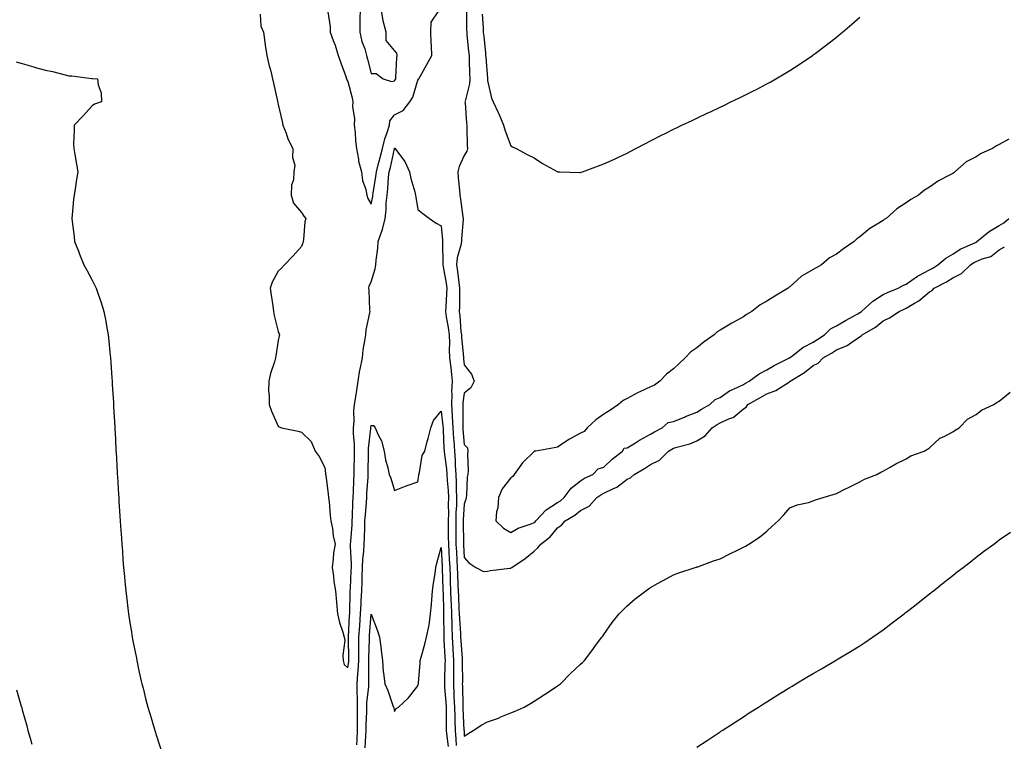
# Model space of a CAD drawing. Units: inches. Extents: x 986963 to 989603, y 7205498 to 7208138.
# Drawn here: x 988437 to 988860, y 7207507 to 7207817 of the extents above; entities that cross this region are included whole.
import ezdxf

# ---------------------------------------------------------------- set-up
doc = ezdxf.new("R2010")
doc.units = ezdxf.units.IN
doc.header["$MEASUREMENT"] = 0
doc.layers.add('Contour_98697205', color=7, linetype='Continuous', true_color=0x575e69)

msp = doc.modelspace()

# ---------------------------------------------------------------- linework, layer by layer
at = {"layer": 'Contour_98697205'}
for points in [[(988583.24, 7207821.92, 3135), (988583.2, 7207817.06, 3135), (988583.2, 7207816.76, 3135), (988583.16, 7207811.92, 3135), (988584.03, 7207807.9, 3135), (988585.26, 7207804.71, 3135), (988586.06, 7207801.92, 3135), (988586.43, 7207800.3, 3135), (988588.05, 7207794.17, 3135), (988590.22, 7207794.09, 3135), (988593.15, 7207791.92, 3135), (988596.82, 7207790.69, 3135), (988598.05, 7207791.02, 3135), (988598.42, 7207791.55, 3135), (988598.57, 7207791.92, 3135), (988598.65, 7207792.51, 3135), (988599.07, 7207800.9, 3135), (988599.22, 7207801.92, 3135), (988598.99, 7207802.86, 3135), (988598.05, 7207804.11, 3135), (988594.44, 7207808.31, 3135), (988594.39, 7207811.92, 3135), (988593.17, 7207816.8, 3135), (988593.1, 7207816.96, 3135), (988592.3, 7207821.92, 3135)], [(988540.26, 7207819.71, 3133), (988540.65, 7207814.52, 3133), (988541.69, 7207811.92, 3133), (988542.3, 7207807.66, 3133), (988542.48, 7207806.35, 3133), (988543.13, 7207801.92, 3133), (988544.09, 7207797.96, 3133), (988544.81, 7207795.16, 3133), (988545.62, 7207791.92, 3133), (988546.09, 7207789.95, 3133), (988547.72, 7207782.25, 3133), (988547.8, 7207781.92, 3133), (988547.84, 7207781.71, 3133), (988548.05, 7207780.88, 3133), (988549.71, 7207773.58, 3133), (988550.06, 7207771.92, 3133), (988551.42, 7207768.54, 3133), (988552.23, 7207766.1, 3133), (988554.39, 7207761.92, 3133), (988554.18, 7207758.05, 3133), (988555.16, 7207754.81, 3133), (988554.81, 7207751.92, 3133), (988554.57, 7207748.44, 3133), (988553.82, 7207746.16, 3133), (988553.67, 7207741.92, 3133), (988554.63, 7207738.5, 3133), (988558.05, 7207734.46, 3133), (988559, 7207732.86, 3133), (988559.99, 7207731.92, 3133), (988559.56, 7207730.4, 3133), (988558.98, 7207722.86, 3133), (988558.79, 7207721.92, 3133), (988558.63, 7207721.35, 3133), (988558.05, 7207719.85, 3133), (988554.37, 7207715.61, 3133), (988550.78, 7207711.92, 3133), (988549.47, 7207710.51, 3133), (988548.05, 7207709.21, 3133), (988545.42, 7207704.54, 3133), (988544.56, 7207701.92, 3133), (988544.97, 7207698.85, 3133), (988545.68, 7207694.3, 3133), (988546.02, 7207691.92, 3133), (988546.35, 7207690.22, 3133), (988548.05, 7207683.29, 3133), (988548.46, 7207682.33, 3133), (988548.6, 7207681.92, 3133), (988548.52, 7207681.45, 3133), (988548.05, 7207679.42, 3133), (988547.09, 7207672.88, 3133), (988546.9, 7207671.92, 3133), (988546.46, 7207670.32, 3133), (988544.78, 7207665.2, 3133), (988543.98, 7207661.92, 3133), (988543.93, 7207657.8, 3133), (988544.19, 7207655.77, 3133), (988544.16, 7207651.92, 3133), (988545.2, 7207649.07, 3133), (988548.05, 7207642.56, 3133), (988548.48, 7207642.35, 3133), (988549.52, 7207641.92, 3133), (988556.57, 7207640.44, 3133), (988558.05, 7207640.08, 3133), (988562.16, 7207636.02, 3133), (988563.87, 7207631.92, 3133), (988565.65, 7207629.52, 3133), (988568.05, 7207624.83, 3133), (988568.38, 7207622.25, 3133), (988568.41, 7207621.92, 3133), (988568.46, 7207621.51, 3133), (988569.53, 7207613.4, 3133), (988569.7, 7207611.92, 3133), (988569.92, 7207610.06, 3133), (988570.41, 7207604.28, 3133), (988570.7, 7207601.92, 3133), (988571.34, 7207598.64, 3133), (988571.62, 7207595.49, 3133), (988572.54, 7207591.92, 3133), (988571.84, 7207588.13, 3133), (988571.73, 7207585.59, 3133), (988571.19, 7207581.92, 3133), (988571.77, 7207578.21, 3133), (988571.97, 7207575.83, 3133), (988572.69, 7207571.92, 3133), (988573.12, 7207567, 3133), (988573.14, 7207566.82, 3133), (988573.61, 7207561.92, 3133), (988574.34, 7207558.21, 3133), (988575.81, 7207554.17, 3133), (988576.4, 7207551.92, 3133), (988576.64, 7207550.51, 3133), (988575.77, 7207544.21, 3133), (988576.01, 7207541.92, 3133), (988576.4, 7207540.26, 3133), (988578.05, 7207538.74, 3133), (988578.43, 7207541.53, 3133), (988578.46, 7207541.92, 3133), (988578.46, 7207542.33, 3133), (988578.25, 7207551.72, 3133), (988578.25, 7207551.92, 3133), (988578.26, 7207552.13, 3133), (988578.73, 7207561.24, 3133), (988578.77, 7207561.92, 3133), (988578.82, 7207562.68, 3133), (988578.99, 7207570.98, 3133), (988579.04, 7207571.92, 3133), (988579.08, 7207572.96, 3133), (988579.47, 7207580.51, 3133), (988579.51, 7207581.92, 3133), (988579.56, 7207583.42, 3133), (988579.12, 7207590.85, 3133), (988579.16, 7207591.92, 3133), (988579.22, 7207593.09, 3133), (988579.79, 7207600.18, 3133), (988579.87, 7207601.92, 3133), (988579.97, 7207603.85, 3133), (988580.2, 7207609.77, 3133), (988580.33, 7207611.92, 3133), (988580.46, 7207614.32, 3133), (988580.61, 7207619.36, 3133), (988580.75, 7207621.92, 3133), (988580.77, 7207624.63, 3133), (988580.79, 7207629.17, 3133), (988580.82, 7207631.92, 3133), (988580.85, 7207634.71, 3133), (988580.45, 7207639.52, 3133), (988580.48, 7207641.92, 3133), (988580.75, 7207644.62, 3133), (988580.55, 7207649.42, 3133), (988580.88, 7207651.92, 3133), (988581.4, 7207655.28, 3133), (988581.87, 7207658.11, 3133), (988582.44, 7207661.92, 3133), (988583.2, 7207666.76, 3133), (988583.31, 7207667.17, 3133), (988584.22, 7207671.92, 3133), (988584.61, 7207675.36, 3133), (988585.35, 7207679.22, 3133), (988585.72, 7207681.92, 3133), (988585.91, 7207684.05, 3133), (988587.43, 7207691.31, 3133), (988587.51, 7207691.92, 3133), (988587.45, 7207692.51, 3133), (988587.14, 7207701, 3133), (988587.04, 7207701.92, 3133), (988587.2, 7207702.76, 3133), (988588.05, 7207704.58, 3133), (988589.76, 7207710.2, 3133), (988590.01, 7207711.92, 3133), (988590.11, 7207713.99, 3133), (988590.9, 7207719.07, 3133), (988591.01, 7207721.92, 3133), (988592.56, 7207726.43, 3133), (988592.87, 7207727.1, 3133), (988593.97, 7207731.92, 3133), (988594.41, 7207735.55, 3133), (988594.51, 7207738.37, 3133), (988594.87, 7207741.92, 3133), (988595.21, 7207744.75, 3133), (988595.52, 7207749.4, 3133), (988595.8, 7207751.92, 3133), (988596.27, 7207753.7, 3133), (988597.98, 7207761.84, 3133), (988597.99, 7207761.92, 3133), (988598.01, 7207761.96, 3133), (988598.05, 7207762.08, 3133), (988598.19, 7207762.06, 3133), (988598.3, 7207761.92, 3133), (988598.85, 7207761.12, 3133), (988602.43, 7207756.31, 3133), (988604.46, 7207751.92, 3133), (988605.12, 7207748.99, 3133), (988606.72, 7207743.25, 3133), (988607.05, 7207741.92, 3133), (988607.16, 7207741.04, 3133), (988608.05, 7207735.79, 3133), (988610.17, 7207734.03, 3133), (988613.02, 7207731.92, 3133), (988615.96, 7207729.83, 3133), (988618.05, 7207728.72, 3133), (988618.68, 7207722.55, 3133), (988618.68, 7207721.92, 3133), (988618.61, 7207721.37, 3133), (988618.86, 7207712.72, 3133), (988618.77, 7207711.92, 3133), (988618.9, 7207711.06, 3133), (988620.21, 7207704.09, 3133), (988620.52, 7207701.92, 3133), (988620.44, 7207699.54, 3133), (988620.05, 7207693.93, 3133), (988619.98, 7207691.92, 3133), (988620.29, 7207689.67, 3133), (988621.16, 7207685.03, 3133), (988621.53, 7207681.92, 3133), (988621.66, 7207678.31, 3133), (988621.6, 7207675.47, 3133), (988621.75, 7207671.92, 3133), (988622.2, 7207667.78, 3133), (988622.34, 7207666.2, 3133), (988622.82, 7207661.92, 3133), (988622.6, 7207657.37, 3133), (988622.67, 7207656.53, 3133), (988622.49, 7207651.92, 3133), (988622.83, 7207647.13, 3133), (988622.88, 7207646.74, 3133), (988623.17, 7207641.92, 3133), (988623.46, 7207637.33, 3133), (988623.55, 7207636.43, 3133), (988623.85, 7207631.92, 3133), (988624.17, 7207628.03, 3133), (988624.19, 7207625.79, 3133), (988624.47, 7207621.92, 3133), (988624.62, 7207618.5, 3133), (988624.6, 7207615.38, 3133), (988624.74, 7207611.92, 3133), (988624.65, 7207608.52, 3133), (988624.46, 7207605.51, 3133), (988624.36, 7207601.92, 3133), (988624.4, 7207598.27, 3133), (988624.43, 7207595.55, 3133), (988624.47, 7207591.92, 3133), (988624.66, 7207588.52, 3133), (988624.87, 7207585.1, 3133), (988625.04, 7207581.92, 3133), (988625.16, 7207579.03, 3133), (988625.34, 7207574.63, 3133), (988625.44, 7207571.92, 3133), (988625.53, 7207569.4, 3133), (988625.77, 7207564.21, 3133), (988625.85, 7207561.92, 3133), (988625.93, 7207559.79, 3133), (988626.39, 7207553.58, 3133), (988626.45, 7207551.92, 3133), (988626.55, 7207550.42, 3133), (988627.13, 7207542.84, 3133), (988627.19, 7207541.92, 3133), (988627.18, 7207541.06, 3133), (988627.21, 7207532.76, 3133), (988627.19, 7207531.92, 3133), (988627.24, 7207531.1, 3133), (988627.42, 7207522.55, 3133), (988627.45, 7207521.92, 3133), (988627.46, 7207521.33, 3133), (988627.91, 7207512.06, 3133), (988627.92, 7207511.92, 3133), (988627.93, 7207511.8, 3133), (988628.05, 7207509.44, 3133)], [(988569.35, 7207820.61, 3134), (988570.36, 7207814.24, 3134), (988570.42, 7207811.92, 3134), (988571.7, 7207808.27, 3134), (988572.47, 7207806.33, 3134), (988573.79, 7207801.92, 3134), (988574.92, 7207798.78, 3134), (988577.08, 7207792.9, 3134), (988577.43, 7207791.92, 3134), (988577.59, 7207791.45, 3134), (988578.05, 7207790.71, 3134), (988579.86, 7207783.74, 3134), (988580.11, 7207781.92, 3134), (988579.98, 7207779.99, 3134), (988580.84, 7207774.71, 3134), (988580.72, 7207771.92, 3134), (988581.09, 7207768.87, 3134), (988581.28, 7207765.16, 3134), (988581.75, 7207761.92, 3134), (988582.58, 7207757.39, 3134), (988582.58, 7207756.45, 3134), (988583.9, 7207751.92, 3134), (988584.27, 7207748.15, 3134), (988585.7, 7207744.28, 3134), (988586.08, 7207741.92, 3134), (988586.62, 7207740.49, 3134), (988588.05, 7207737.99, 3134), (988588.68, 7207741.3, 3134), (988588.74, 7207741.92, 3134), (988588.84, 7207742.72, 3134), (988590.02, 7207749.95, 3134), (988590.24, 7207751.92, 3134), (988591.01, 7207754.89, 3134), (988591.94, 7207758.03, 3134), (988592.86, 7207761.92, 3134), (988593.92, 7207766.06, 3134), (988594.9, 7207768.76, 3134), (988595.84, 7207771.92, 3134), (988596.1, 7207773.87, 3134), (988598.05, 7207776.39, 3134), (988601.76, 7207778.21, 3134), (988604.67, 7207781.92, 3134), (988605.98, 7207783.99, 3134), (988608.05, 7207791.3, 3134), (988608.3, 7207791.67, 3134), (988608.47, 7207791.92, 3134), (988609.04, 7207792.9, 3134), (988611.99, 7207797.99, 3134), (988614.16, 7207801.92, 3134), (988613.99, 7207805.98, 3134), (988613.77, 7207807.64, 3134), (988613.63, 7207811.92, 3134), (988613.77, 7207816.2, 3134), (988617.14, 7207821.02, 3134)], [(988628.94, 7207821.02, 3134), (988629.03, 7207812.9, 3134), (988629.07, 7207811.92, 3134), (988629.18, 7207810.79, 3134), (988629.92, 7207803.8, 3134), (988630.11, 7207801.92, 3134), (988630.21, 7207799.75, 3134), (988630.31, 7207794.19, 3134), (988630.42, 7207791.92, 3134), (988630.23, 7207789.73, 3134), (988628.37, 7207782.23, 3134), (988628.33, 7207781.92, 3134), (988628.35, 7207781.61, 3134), (988629, 7207772.88, 3134), (988629.09, 7207771.92, 3134), (988629.12, 7207770.85, 3134), (988629.34, 7207763.21, 3134), (988629.39, 7207761.92, 3134), (988629.12, 7207760.85, 3134), (988628.05, 7207758.97, 3134), (988625.78, 7207754.19, 3134), (988625.29, 7207751.92, 3134), (988625.48, 7207749.34, 3134), (988625.99, 7207743.99, 3134), (988626.15, 7207741.92, 3134), (988626.35, 7207740.22, 3134), (988627.44, 7207732.53, 3134), (988627.51, 7207731.92, 3134), (988627.52, 7207731.39, 3134), (988626.8, 7207723.17, 3134), (988626.81, 7207721.92, 3134), (988626.59, 7207720.46, 3134), (988625.03, 7207714.95, 3134), (988624.7, 7207711.92, 3134), (988625.15, 7207709.01, 3134), (988625.67, 7207704.3, 3134), (988626.01, 7207701.92, 3134), (988625.94, 7207699.81, 3134), (988625.95, 7207694.01, 3134), (988625.88, 7207691.92, 3134), (988626.14, 7207690.01, 3134), (988626.61, 7207683.37, 3134), (988626.79, 7207681.92, 3134), (988626.83, 7207680.71, 3134), (988627.65, 7207672.31, 3134), (988627.67, 7207671.92, 3134), (988627.71, 7207671.57, 3134), (988628.05, 7207668.99, 3134), (988631.1, 7207664.97, 3134), (988632.31, 7207661.92, 3134), (988630.9, 7207659.07, 3134), (988628.05, 7207656.76, 3134), (988627.38, 7207652.6, 3134), (988627.35, 7207651.92, 3134), (988627.4, 7207651.26, 3134), (988627.37, 7207642.6, 3134), (988627.42, 7207641.92, 3134), (988627.45, 7207641.31, 3134), (988628.05, 7207634.73, 3134), (988629.39, 7207633.25, 3134), (988629.53, 7207631.92, 3134), (988629.39, 7207630.57, 3134), (988629.68, 7207623.56, 3134), (988629.55, 7207621.92, 3134), (988629.3, 7207620.67, 3134), (988629.02, 7207612.88, 3134), (988628.87, 7207611.92, 3134), (988628.68, 7207611.28, 3134), (988628.05, 7207609.05, 3134), (988627.61, 7207602.35, 3134), (988627.6, 7207601.92, 3134), (988627.61, 7207601.47, 3134), (988627.71, 7207592.27, 3134), (988627.71, 7207591.92, 3134), (988627.73, 7207591.61, 3134), (988628.05, 7207586.24, 3134), (988630.01, 7207583.89, 3134), (988632.97, 7207581.92, 3134), (988636.33, 7207580.2, 3134), (988638.05, 7207580.3, 3134), (988639.33, 7207580.65, 3134), (988647.68, 7207581.55, 3134), (988648.05, 7207581.63, 3134)], [(988635.8, 7207819.67, 3135), (988636.16, 7207813.81, 3135), (988636.22, 7207811.92, 3135), (988636.4, 7207810.26, 3135), (988637.14, 7207802.84, 3135), (988637.23, 7207801.92, 3135), (988637.27, 7207801.14, 3135), (988638.02, 7207791.94, 3135), (988638.02, 7207791.9, 3135), (988638.05, 7207791.2, 3135), (988639.72, 7207783.6, 3135), (988640.48, 7207781.92, 3135), (988642.59, 7207777.37, 3135), (988642.89, 7207776.76, 3135), (988644.93, 7207771.92, 3135), (988645.62, 7207769.48, 3135), (988648.05, 7207763.09, 3135), (988648.79, 7207762.66, 3135), (988650.34, 7207761.92, 3135), (988655.33, 7207759.19, 3135), (988658.05, 7207757.9, 3135), (988661.67, 7207755.53, 3135), (988667.97, 7207752, 3135), (988668.05, 7207751.96, 3135), (988668.08, 7207751.96, 3135), (988669.05, 7207751.92, 3135), (988677.77, 7207751.63, 3135), (988678.05, 7207751.63, 3135)], [(988678.05, 7207751.63, 3135), (988678.26, 7207751.71, 3135), (988678.81, 7207751.92, 3135), (988688.05, 7207755.28, 3135), (988692.59, 7207757.39, 3135), (988694.29, 7207758.15, 3135), (988698.05, 7207759.89, 3135), (988699.37, 7207760.61, 3135), (988701.84, 7207761.92, 3135), (988705.9, 7207764.07, 3135), (988708.05, 7207765.18, 3135), (988712.5, 7207767.47, 3135), (988714.64, 7207768.5, 3135), (988718.05, 7207770.18, 3135), (988719.21, 7207770.77, 3135), (988721.6, 7207771.92, 3135), (988725.95, 7207774.01, 3135), (988728.05, 7207775.01, 3135), (988732.76, 7207777.21, 3135), (988733.85, 7207777.72, 3135), (988738.05, 7207779.69, 3135), (988739.55, 7207780.42, 3135), (988742.67, 7207781.92, 3135), (988746.29, 7207783.68, 3135), (988748.05, 7207784.52, 3135), (988752.95, 7207787.02, 3135), (988753.34, 7207787.21, 3135), (988758.05, 7207789.65, 3135), (988759.5, 7207790.47, 3135), (988762.01, 7207791.92, 3135), (988765.82, 7207794.15, 3135), (988768.05, 7207795.46, 3135), (988771.96, 7207798.01, 3135), (988777.75, 7207801.92, 3135), (988777.92, 7207802.04, 3135), (988778.05, 7207802.13, 3135), (988778.9, 7207802.78, 3135), (988783.63, 7207806.33, 3135), (988788.05, 7207809.75, 3135), (988789.22, 7207810.75, 3135), (988790.6, 7207811.92, 3135), (988794.62, 7207815.36, 3135), (988798.05, 7207818.33, 3135)], [(988435.34, 7207799.21, 3132), (988438.05, 7207798.52, 3132), (988443.01, 7207796.96, 3132), (988443.07, 7207796.94, 3132), (988448.05, 7207795.53, 3132), (988451.07, 7207794.95, 3132), (988456.43, 7207793.54, 3132), (988458.05, 7207793.19, 3132), (988459.29, 7207793.15, 3132), (988467.92, 7207792.04, 3132), (988468.17, 7207792.04, 3132), (988470.39, 7207791.92, 3132), (988470.69, 7207789.28, 3132), (988471.92, 7207785.79, 3132), (988472.1, 7207781.92, 3132), (988469.05, 7207780.92, 3132), (988468.05, 7207780.28, 3132), (988464.08, 7207775.88, 3132), (988460.3, 7207771.92, 3132), (988460.34, 7207769.62, 3132), (988460.11, 7207763.97, 3132), (988460.15, 7207761.92, 3132), (988460.64, 7207759.32, 3132), (988461.32, 7207755.18, 3132), (988461.95, 7207751.92, 3132), (988461.36, 7207748.62, 3132), (988460.78, 7207744.65, 3132), (988460.32, 7207741.92, 3132), (988460, 7207739.97, 3132), (988459.51, 7207733.38, 3132), (988459.31, 7207731.92, 3132), (988459.45, 7207730.51, 3132), (988460.27, 7207724.13, 3132), (988460.48, 7207721.92, 3132), (988462.15, 7207717.82, 3132), (988462.68, 7207716.55, 3132), (988464.55, 7207711.92, 3132), (988465.76, 7207709.63, 3132), (988468.05, 7207705.34, 3132), (988469.25, 7207703.13, 3132), (988469.79, 7207701.92, 3132), (988470.62, 7207699.36, 3132), (988471.95, 7207695.81, 3132), (988473.03, 7207691.92, 3132), (988473.92, 7207687.8, 3132), (988474.21, 7207685.75, 3132), (988474.94, 7207681.92, 3132), (988475.29, 7207679.15, 3132), (988475.7, 7207674.26, 3132), (988475.97, 7207671.92, 3132), (988476.13, 7207669.99, 3132), (988476.53, 7207663.44, 3132), (988476.64, 7207661.92, 3132), (988476.72, 7207660.59, 3132), (988477.18, 7207652.8, 3132), (988477.23, 7207651.92, 3132), (988477.28, 7207651.14, 3132), (988477.77, 7207642.21, 3132), (988477.78, 7207641.92, 3132), (988477.8, 7207641.67, 3132), (988478.05, 7207637.19, 3132), (988478.29, 7207632.17, 3132), (988478.3, 7207631.92, 3132), (988478.32, 7207631.65, 3132), (988478.81, 7207622.68, 3132), (988478.85, 7207621.92, 3132), (988478.9, 7207621.06, 3132), (988479.4, 7207613.27, 3132), (988479.48, 7207611.92, 3132), (988479.57, 7207610.4, 3132), (988480.02, 7207603.89, 3132), (988480.15, 7207601.92, 3132), (988480.3, 7207599.67, 3132), (988480.66, 7207594.52, 3132), (988480.83, 7207591.92, 3132), (988481.06, 7207588.91, 3132), (988481.32, 7207585.18, 3132), (988481.57, 7207581.92, 3132), (988481.95, 7207578.03, 3132), (988482.11, 7207575.98, 3132), (988482.51, 7207571.92, 3132), (988483.11, 7207566.98, 3132), (988483.13, 7207566.84, 3132), (988483.74, 7207561.92, 3132), (988484.31, 7207558.17, 3132), (988484.82, 7207555.16, 3132), (988485.33, 7207551.92, 3132), (988485.75, 7207549.62, 3132), (988487.08, 7207542.9, 3132), (988487.26, 7207541.92, 3132), (988487.4, 7207541.28, 3132), (988488.05, 7207538.27, 3132), (988489.2, 7207533.07, 3132), (988489.49, 7207531.92, 3132), (988489.99, 7207529.99, 3132), (988491.2, 7207525.08, 3132), (988492.05, 7207521.92, 3132), (988493.38, 7207517.25, 3132), (988493.67, 7207516.3, 3132), (988494.95, 7207511.92, 3132), (988495.7, 7207509.58, 3132), (988498.05, 7207502.45, 3132)], [(988862.07, 7207765.94, 3135), (988858.05, 7207763.64, 3135), (988856.87, 7207763.11, 3135), (988855.13, 7207761.92, 3135), (988850.19, 7207759.77, 3135), (988848.05, 7207758.4, 3135), (988843.83, 7207756.14, 3135), (988838.96, 7207751.92, 3135), (988838.44, 7207751.53, 3135), (988838.05, 7207751.18, 3135), (988836.41, 7207750.28, 3135), (988831.91, 7207748.05, 3135), (988828.05, 7207745.26, 3135), (988825.89, 7207744.07, 3135), (988823.37, 7207741.92, 3135), (988819.98, 7207739.99, 3135), (988818.05, 7207738.6, 3135), (988813.95, 7207736.02, 3135), (988809.42, 7207731.92, 3135), (988808.6, 7207731.37, 3135), (988808.05, 7207731, 3135), (988805.53, 7207729.4, 3135), (988802.4, 7207727.56, 3135), (988798.05, 7207723.95, 3135), (988796.81, 7207723.15, 3135), (988795.61, 7207721.92, 3135), (988791.1, 7207718.87, 3135), (988788.05, 7207716.55, 3135), (988785.08, 7207714.89, 3135), (988781.65, 7207711.92, 3135), (988779.36, 7207710.61, 3135), (988778.05, 7207710.01, 3135), (988773.35, 7207707.21, 3135), (988772.95, 7207707.02, 3135), (988768.05, 7207702.55, 3135), (988767.65, 7207702.31, 3135), (988767.22, 7207701.92, 3135), (988761.49, 7207698.48, 3135), (988758.05, 7207696.28, 3135), (988755.22, 7207694.75, 3135), (988751.61, 7207691.92, 3135), (988749.4, 7207690.57, 3135), (988748.05, 7207689.63, 3135), (988743.05, 7207686.92, 3135), (988743.04, 7207686.9, 3135), (988738.05, 7207683.91, 3135), (988736.79, 7207683.17, 3135), (988735.45, 7207681.92, 3135), (988731.13, 7207678.85, 3135), (988728.05, 7207676.35, 3135), (988725.46, 7207674.52, 3135), (988723.01, 7207671.92, 3135), (988720.42, 7207669.56, 3135), (988718.05, 7207667.19, 3135), (988715.03, 7207664.93, 3135), (988712.05, 7207661.92, 3135), (988709.75, 7207660.22, 3135), (988708.05, 7207659.46, 3135), (988703.52, 7207657.39, 3135), (988702.85, 7207657.12, 3135), (988698.05, 7207654.46, 3135), (988696.37, 7207653.6, 3135), (988694.4, 7207651.92, 3135), (988690.57, 7207649.4, 3135), (988688.05, 7207647.76, 3135), (988684.65, 7207645.32, 3135), (988680.83, 7207641.92, 3135), (988679.64, 7207640.34, 3135), (988678.05, 7207639.58, 3135), (988673.05, 7207636.92, 3135), (988673.03, 7207636.9, 3135), (988668.05, 7207633.64, 3135), (988666.66, 7207633.31, 3135), (988658.73, 7207631.92, 3135), (988658.14, 7207631.84, 3135), (988658.05, 7207631.8, 3135), (988653.13, 7207626.84, 3135), (988649.49, 7207621.92, 3135), (988648.93, 7207621.04, 3135), (988648.05, 7207620.38, 3135), (988644.33, 7207615.65, 3135), (988642.73, 7207611.92, 3135), (988642.45, 7207607.51, 3135), (988641.96, 7207605.83, 3135), (988641.59, 7207601.92, 3135), (988644.93, 7207598.81, 3135), (988648.05, 7207596.9, 3135), (988651.21, 7207598.76, 3135), (988656.74, 7207600.61, 3135), (988658.05, 7207601.16, 3135), (988658.47, 7207601.51, 3135), (988658.81, 7207601.92, 3135), (988663.25, 7207606.72, 3135), (988668.05, 7207609.77, 3135), (988669.38, 7207610.59, 3135), (988670.92, 7207611.92, 3135), (988674.02, 7207615.96, 3135), (988678.05, 7207619.13, 3135), (988679.72, 7207620.24, 3135), (988683.27, 7207621.92, 3135), (988685.62, 7207624.34, 3135), (988688.05, 7207625.03, 3135), (988691.58, 7207628.4, 3135), (988696.03, 7207631.92, 3135), (988696.76, 7207633.21, 3135), (988698.05, 7207633.38, 3135), (988701.64, 7207635.51, 3135), (988703.4, 7207636.57, 3135), (988708.05, 7207639.15, 3135), (988709.78, 7207640.18, 3135), (988713.07, 7207641.92, 3135), (988715.76, 7207644.21, 3135), (988718.05, 7207644.6, 3135), (988722.69, 7207646.55, 3135), (988723.19, 7207646.78, 3135), (988728.05, 7207648.7, 3135), (988730.04, 7207649.93, 3135), (988733.67, 7207651.92, 3135), (988735.94, 7207654.03, 3135), (988738.05, 7207654.97, 3135), (988742.12, 7207657.86, 3135), (988745.35, 7207659.22, 3135), (988748.05, 7207660.59, 3135), (988748.91, 7207661.06, 3135), (988750.5, 7207661.92, 3135), (988754.81, 7207665.16, 3135), (988758.05, 7207666.76, 3135), (988761.29, 7207668.68, 3135), (988767.83, 7207671.92, 3135), (988767.94, 7207672.04, 3135), (988768.05, 7207672.06, 3135), (988768.67, 7207672.55, 3135), (988773.51, 7207676.47, 3135), (988778.05, 7207678.78, 3135), (988780.01, 7207679.97, 3135), (988782.84, 7207681.92, 3135), (988785.49, 7207684.48, 3135), (988788.05, 7207685.79, 3135), (988791.93, 7207688.05, 3135), (988796.9, 7207690.77, 3135), (988798.05, 7207691.41, 3135), (988798.36, 7207691.61, 3135), (988798.73, 7207691.92, 3135), (988803.64, 7207696.33, 3135), (988808.05, 7207699.13, 3135), (988809.98, 7207699.99, 3135), (988814.52, 7207701.92, 3135), (988816.8, 7207703.17, 3135), (988818.05, 7207703.64, 3135), (988822.89, 7207707.08, 3135), (988823.48, 7207707.35, 3135), (988828.05, 7207709.79, 3135), (988829.44, 7207710.53, 3135), (988831.61, 7207711.92, 3135), (988835.12, 7207714.85, 3135), (988838.05, 7207716.59, 3135), (988841.27, 7207718.7, 3135), (988847.53, 7207721.41, 3135), (988848.05, 7207721.67, 3135), (988848.23, 7207721.74, 3135), (988848.44, 7207721.92, 3135), (988853.63, 7207726.33, 3135), (988858.05, 7207728.81, 3135), (988859.99, 7207729.99, 3135), (988862.19, 7207731.92, 3135)], [(988648.05, 7207581.63, 3134), (988648.26, 7207581.72, 3134), (988648.52, 7207581.92, 3134), (988654.19, 7207585.77, 3134), (988658.05, 7207588.97, 3134), (988659.66, 7207590.3, 3134), (988660.89, 7207591.92, 3134), (988664.93, 7207595.03, 3134), (988668.05, 7207598.93, 3134), (988669.9, 7207600.06, 3134), (988671.37, 7207601.92, 3134), (988675.62, 7207604.36, 3134), (988678.05, 7207606.39, 3134), (988681.69, 7207608.27, 3134), (988684.99, 7207611.92, 3134), (988686.78, 7207613.19, 3134), (988688.05, 7207613.85, 3134), (988691.85, 7207615.73, 3134), (988693.59, 7207616.37, 3134), (988698.05, 7207619.85, 3134), (988699.48, 7207620.49, 3134), (988701.1, 7207621.92, 3134), (988705.49, 7207624.48, 3134), (988708.05, 7207626.1, 3134), (988711.91, 7207628.07, 3134), (988715.9, 7207631.92, 3134), (988717.23, 7207632.74, 3134), (988718.05, 7207633.19, 3134), (988719.93, 7207633.81, 3134), (988724.94, 7207635.03, 3134), (988728.05, 7207636.31, 3134), (988731.54, 7207638.44, 3134), (988734.62, 7207641.92, 3134), (988736.71, 7207643.27, 3134), (988738.05, 7207644.01, 3134), (988742, 7207645.87, 3134), (988743.59, 7207646.39, 3134), (988748.05, 7207650.01, 3134), (988749.15, 7207650.81, 3134), (988749.92, 7207651.92, 3134), (988755.12, 7207654.85, 3134), (988758.05, 7207656.45, 3134), (988762.01, 7207657.96, 3134), (988767.82, 7207661.69, 3134), (988768.05, 7207661.82, 3134), (988768.13, 7207661.84, 3134), (988768.19, 7207661.92, 3134), (988774.25, 7207665.71, 3134), (988778.05, 7207668.74, 3134), (988780.21, 7207669.75, 3134), (988782.35, 7207671.92, 3134), (988785.95, 7207674.03, 3134), (988788.05, 7207675.44, 3134), (988792.65, 7207677.33, 3134), (988795.62, 7207679.48, 3134), (988798.05, 7207681.06, 3134), (988798.59, 7207681.37, 3134), (988799.1, 7207681.92, 3134), (988804.81, 7207685.16, 3134), (988808.05, 7207687.86, 3134), (988810.82, 7207689.15, 3134), (988814.93, 7207691.92, 3134), (988817.08, 7207692.9, 3134), (988818.05, 7207693.31, 3134), (988821.59, 7207695.47, 3134), (988823.48, 7207696.49, 3134), (988828.05, 7207700.36, 3134), (988829.11, 7207700.85, 3134), (988830.08, 7207701.92, 3134), (988835.33, 7207704.63, 3134), (988838.05, 7207706.31, 3134), (988841.82, 7207708.15, 3134), (988845.61, 7207711.92, 3134), (988847.04, 7207712.92, 3134), (988848.05, 7207713.42, 3134), (988850.7, 7207714.56, 3134), (988854.41, 7207715.55, 3134), (988858.05, 7207718.4, 3134), (988860.33, 7207719.63, 3134)], [(988628.05, 7207509.44, 3133), (988629.57, 7207510.4, 3133), (988631.8, 7207511.92, 3133), (988635.61, 7207514.36, 3133), (988638.05, 7207515.63, 3133), (988642.76, 7207517.21, 3133), (988643.81, 7207517.68, 3133), (988648.05, 7207519.38, 3133), (988649.86, 7207520.12, 3133), (988653.72, 7207521.92, 3133), (988656.56, 7207523.4, 3133), (988658.05, 7207524.44, 3133), (988662.57, 7207527.39, 3133), (988665.34, 7207529.21, 3133), (988668.05, 7207530.98, 3133), (988668.61, 7207531.35, 3133), (988669.45, 7207531.92, 3133), (988673.68, 7207536.3, 3133), (988678.05, 7207540.4, 3133), (988678.83, 7207541.14, 3133), (988679.74, 7207541.92, 3133), (988683.24, 7207546.72, 3133), (988684.48, 7207548.35, 3133), (988687.22, 7207551.92, 3133), (988687.55, 7207552.43, 3133), (988688.05, 7207553.17, 3133), (988691.68, 7207558.29, 3133), (988694.64, 7207561.92, 3133), (988696.29, 7207563.68, 3133), (988698.05, 7207565.38, 3133), (988701.57, 7207568.4, 3133), (988706.08, 7207571.92, 3133), (988707.24, 7207572.72, 3133), (988708.05, 7207573.29, 3133), (988711.15, 7207575.01, 3133), (988713.6, 7207576.37, 3133), (988718.05, 7207578.8, 3133), (988720.3, 7207579.67, 3133), (988727.34, 7207581.92, 3133), (988727.87, 7207582.1, 3133), (988728.05, 7207582.13, 3133), (988728.39, 7207582.25, 3133), (988735.24, 7207584.73, 3133), (988738.05, 7207585.67, 3133), (988742.19, 7207587.78, 3133), (988745.45, 7207589.32, 3133), (988748.05, 7207590.59, 3133), (988748.89, 7207591.08, 3133), (988750.4, 7207591.92, 3133), (988755.01, 7207594.97, 3133), (988758.05, 7207597.53, 3133), (988760.37, 7207599.6, 3133), (988762.98, 7207601.92, 3133), (988765.41, 7207604.56, 3133), (988768.05, 7207607.53, 3133), (988771.14, 7207608.83, 3133), (988775.95, 7207609.81, 3133), (988778.05, 7207610.47, 3133), (988779.03, 7207610.94, 3133), (988782.3, 7207611.92, 3133), (988786.66, 7207613.31, 3133), (988788.05, 7207613.72, 3133), (988791.67, 7207615.55, 3133), (988793.49, 7207616.47, 3133), (988798.05, 7207618.64, 3133), (988800.12, 7207619.85, 3133), (988805.33, 7207621.92, 3133), (988807.17, 7207622.8, 3133), (988808.05, 7207623.23, 3133), (988811.1, 7207624.97, 3133), (988813.53, 7207626.45, 3133), (988818.05, 7207628.64, 3133), (988820.05, 7207629.91, 3133), (988825.75, 7207631.92, 3133), (988827.21, 7207632.76, 3133), (988828.05, 7207633.27, 3133), (988832.54, 7207637.43, 3133), (988834.29, 7207638.15, 3133), (988838.05, 7207640.2, 3133), (988839.03, 7207640.94, 3133), (988840.84, 7207641.92, 3133), (988844.37, 7207645.59, 3133), (988848.05, 7207647.66, 3133), (988850.44, 7207649.52, 3133), (988855.76, 7207651.92, 3133), (988857.06, 7207652.9, 3133), (988858.05, 7207653.4, 3133), (988862.69, 7207657.29, 3133)], [(988581.87, 7207505.73, 3132), (988581.95, 7207508.03, 3132), (988582.11, 7207511.92, 3132), (988582.16, 7207516.02, 3132), (988582.11, 7207517.86, 3132), (988582.16, 7207521.92, 3132), (988582.18, 7207526.04, 3132), (988581.99, 7207527.99, 3132), (988582, 7207531.92, 3132), (988582.29, 7207536.16, 3132), (988582.47, 7207537.49, 3132), (988582.74, 7207541.92, 3132), (988582.75, 7207546.63, 3132), (988582.74, 7207547.23, 3132), (988582.75, 7207551.92, 3132), (988583.07, 7207556.9, 3132), (988583.08, 7207556.94, 3132), (988583.41, 7207561.92, 3132), (988583.65, 7207566.31, 3132), (988583.76, 7207567.62, 3132), (988584, 7207571.92, 3132), (988584.14, 7207575.83, 3132), (988584.2, 7207578.07, 3132), (988584.34, 7207581.92, 3132), (988584.46, 7207585.51, 3132), (988584.89, 7207588.76, 3132), (988585.01, 7207591.92, 3132), (988585.16, 7207594.81, 3132), (988585.23, 7207599.11, 3132), (988585.36, 7207601.92, 3132), (988585.51, 7207604.46, 3132), (988585.95, 7207609.81, 3132), (988586.08, 7207611.92, 3132), (988586.17, 7207613.8, 3132), (988586.71, 7207620.57, 3132), (988586.78, 7207621.92, 3132), (988586.79, 7207623.17, 3132), (988586.89, 7207630.77, 3132), (988586.9, 7207631.92, 3132), (988586.92, 7207633.05, 3132), (988587.81, 7207641.67, 3132), (988587.81, 7207641.92, 3132), (988587.83, 7207642.13, 3132), (988588.05, 7207642.96, 3132), (988589.04, 7207642.9, 3132), (988589.76, 7207641.92, 3132), (988591.02, 7207638.95, 3132), (988592.52, 7207636.39, 3132), (988593.58, 7207631.92, 3132), (988594.21, 7207628.09, 3132), (988595.22, 7207624.75, 3132), (988595.8, 7207621.92, 3132), (988596.46, 7207620.32, 3132), (988598.05, 7207614.93, 3132), (988603.01, 7207616.96, 3132), (988603.12, 7207616.98, 3132), (988608.05, 7207618.64, 3132), (988608.46, 7207621.51, 3132), (988608.57, 7207621.92, 3132), (988608.82, 7207622.68, 3132), (988610, 7207629.97, 3132), (988611.03, 7207631.92, 3132), (988612.14, 7207636, 3132), (988612.57, 7207637.39, 3132), (988613.67, 7207641.92, 3132), (988614.86, 7207645.1, 3132), (988618.05, 7207649.05, 3132), (988618.88, 7207642.74, 3132), (988618.93, 7207641.92, 3132), (988618.99, 7207640.98, 3132), (988619.3, 7207633.17, 3132), (988619.38, 7207631.92, 3132), (988619.51, 7207630.47, 3132), (988620.41, 7207624.28, 3132), (988620.58, 7207621.92, 3132), (988620.71, 7207619.26, 3132), (988621.12, 7207614.99, 3132), (988621.24, 7207611.92, 3132), (988621.16, 7207608.81, 3132), (988621.19, 7207605.06, 3132), (988621.12, 7207601.92, 3132), (988621.15, 7207598.81, 3132), (988621.18, 7207595.06, 3132), (988621.22, 7207591.92, 3132), (988621.41, 7207588.56, 3132), (988621.58, 7207585.46, 3132), (988621.78, 7207581.92, 3132), (988621.93, 7207578.03, 3132), (988622.01, 7207575.88, 3132), (988622.17, 7207571.92, 3132), (988622.31, 7207567.66, 3132), (988622.35, 7207566.22, 3132), (988622.49, 7207561.92, 3132), (988622.66, 7207557.31, 3132), (988622.66, 7207556.53, 3132), (988622.84, 7207551.92, 3132), (988623.15, 7207547.02, 3132), (988623.16, 7207546.8, 3132), (988623.47, 7207541.92, 3132), (988623.42, 7207537.29, 3132), (988623.42, 7207536.55, 3132), (988623.36, 7207531.92, 3132), (988623.59, 7207527.47, 3132), (988623.62, 7207526.35, 3132), (988623.83, 7207521.92, 3132), (988623.93, 7207517.8, 3132), (988624.02, 7207515.96, 3132), (988624.11, 7207511.92, 3132), (988624.47, 7207508.33, 3132), (988624.61, 7207505.36, 3132)], [(988728.05, 7207504.65, 3132), (988732.41, 7207507.56, 3132), (988736.32, 7207510.18, 3132), (988738.05, 7207511.35, 3132), (988738.4, 7207511.57, 3132), (988738.94, 7207511.92, 3132), (988744.49, 7207515.49, 3132), (988748.05, 7207517.78, 3132), (988750.58, 7207519.38, 3132), (988754.53, 7207521.92, 3132), (988756.68, 7207523.29, 3132), (988758.05, 7207524.13, 3132), (988762.84, 7207527.13, 3132), (988763.96, 7207527.84, 3132), (988768.05, 7207530.38, 3132), (988769.01, 7207530.96, 3132), (988770.59, 7207531.92, 3132), (988775.25, 7207534.71, 3132), (988778.05, 7207536.35, 3132), (988781.56, 7207538.4, 3132), (988787.6, 7207541.92, 3132), (988787.88, 7207542.1, 3132), (988788.05, 7207542.19, 3132), (988788.74, 7207542.6, 3132), (988794.1, 7207545.87, 3132), (988798.05, 7207548.25, 3132), (988800.26, 7207549.71, 3132), (988803.6, 7207551.92, 3132), (988806.19, 7207553.78, 3132), (988808.05, 7207555.08, 3132), (988811.93, 7207558.05, 3132), (988817.09, 7207561.92, 3132), (988817.63, 7207562.35, 3132), (988818.05, 7207562.66, 3132), (988821.62, 7207565.49, 3132), (988823.22, 7207566.76, 3132), (988828.05, 7207570.53, 3132), (988828.82, 7207571.16, 3132), (988829.8, 7207571.92, 3132), (988834.4, 7207575.57, 3132), (988838.05, 7207578.46, 3132), (988839.99, 7207579.99, 3132), (988842.46, 7207581.92, 3132), (988845.6, 7207584.38, 3132), (988848.05, 7207586.3, 3132), (988851.28, 7207588.7, 3132), (988855.63, 7207591.92, 3132), (988857.01, 7207592.96, 3132), (988858.05, 7207593.72, 3132), (988862.84, 7207597.13, 3132)], [(988585.48, 7207504.48, 3131), (988585.76, 7207509.63, 3131), (988585.86, 7207511.92, 3131), (988585.88, 7207514.09, 3131), (988586.18, 7207520.05, 3131), (988586.2, 7207521.92, 3131), (988586.2, 7207523.76, 3131), (988586.95, 7207530.81, 3131), (988586.95, 7207531.92, 3131), (988587.01, 7207532.96, 3131), (988586.96, 7207540.83, 3131), (988587.02, 7207541.92, 3131), (988587.02, 7207542.94, 3131), (988587.24, 7207551.12, 3131), (988587.24, 7207551.92, 3131), (988587.3, 7207552.68, 3131), (988588.05, 7207561.88, 3131), (988590.76, 7207554.63, 3131), (988591.61, 7207551.92, 3131), (988592.11, 7207547.86, 3131), (988592.32, 7207546.18, 3131), (988592.84, 7207541.92, 3131), (988593.24, 7207537.1, 3131), (988593.34, 7207536.63, 3131), (988593.84, 7207531.92, 3131), (988595.22, 7207529.09, 3131), (988597.35, 7207522.62, 3131), (988597.63, 7207521.92, 3131), (988597.71, 7207521.59, 3131), (988598.05, 7207520.05, 3131), (988598.73, 7207521.24, 3131), (988599.75, 7207521.92, 3131), (988604.01, 7207525.96, 3131), (988608.05, 7207530.98, 3131), (988608.24, 7207531.74, 3131), (988608.31, 7207531.92, 3131), (988608.3, 7207532.17, 3131), (988609.11, 7207540.87, 3131), (988609.09, 7207541.92, 3131), (988609.47, 7207543.35, 3131), (988611.06, 7207548.91, 3131), (988611.85, 7207551.92, 3131), (988612.75, 7207556.61, 3131), (988612.89, 7207557.08, 3131), (988613.57, 7207561.92, 3131), (988613.91, 7207566.06, 3131), (988614.08, 7207567.96, 3131), (988614.41, 7207571.92, 3131), (988614.76, 7207575.22, 3131), (988615.47, 7207579.34, 3131), (988615.78, 7207581.92, 3131), (988616.24, 7207583.74, 3131), (988618.05, 7207590.53, 3131), (988618.49, 7207582.35, 3131), (988618.52, 7207581.92, 3131), (988618.53, 7207581.43, 3131), (988618.86, 7207572.74, 3131), (988618.89, 7207571.92, 3131), (988618.92, 7207571.04, 3131), (988619.09, 7207562.97, 3131), (988619.13, 7207561.92, 3131), (988619.17, 7207560.79, 3131), (988619.18, 7207553.05, 3131), (988619.23, 7207551.92, 3131), (988619.31, 7207550.67, 3131), (988619.65, 7207543.52, 3131), (988619.76, 7207541.92, 3131), (988619.73, 7207540.24, 3131), (988619.54, 7207533.42, 3131), (988619.52, 7207531.92, 3131), (988619.6, 7207530.36, 3131), (988620.1, 7207523.97, 3131), (988620.2, 7207521.92, 3131), (988620.26, 7207519.71, 3131), (988620.26, 7207514.13, 3131), (988620.31, 7207511.92, 3131), (988620.55, 7207509.42, 3131), (988621.16, 7207505.03, 3131)], [(988435.51, 7207529.38, 3131), (988437.61, 7207522.37, 3131), (988437.75, 7207521.92, 3131), (988437.81, 7207521.69, 3131), (988438.05, 7207520.77, 3131), (988439.95, 7207513.83, 3131), (988440.47, 7207511.92, 3131), (988441.47, 7207508.5, 3131), (988442.17, 7207506.04, 3131)]]:
    msp.add_polyline3d(points, dxfattribs=at)

doc.saveas('drawing.dxf')
